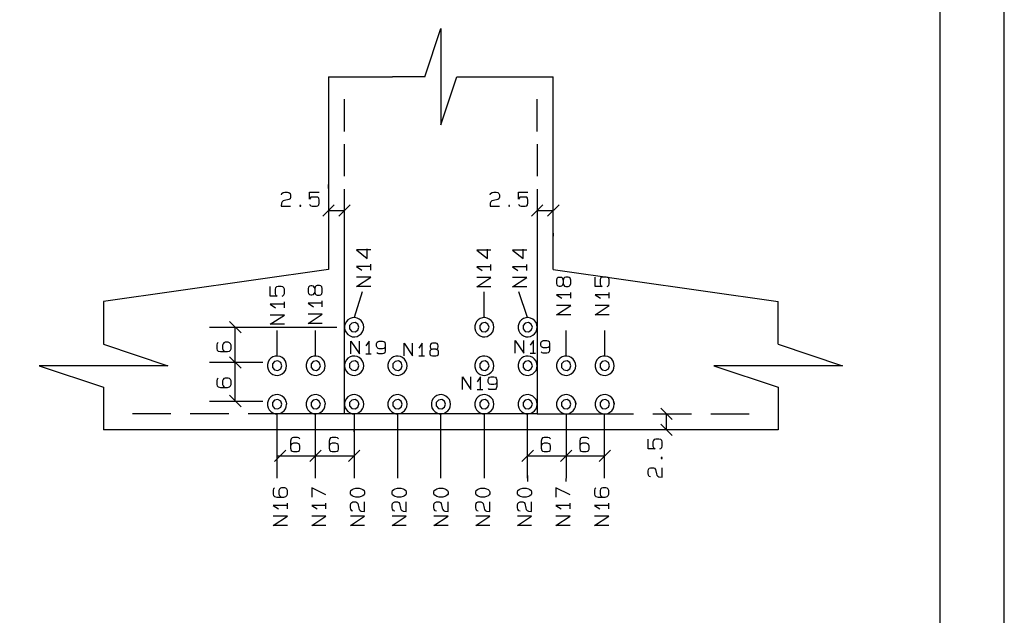
# Model space of a CAD drawing. Extents: x 0 to 841, y 0 to 594.
# Drawn here: x 688 to 841, y 246 to 338 of the extents above; entities that cross this region are included whole.
import ezdxf

# ---------------------------------------------------------------- set-up
doc = ezdxf.new("R2010")
doc.units = 0
for name, color, linetype in [('PEN1', 7, 'CONTINUOUS'), ('PEN4', 7, 'CONTINUOUS'), ('PEN7', 7, 'CONTINUOUS')]:
    doc.layers.add(name, color=color, linetype=linetype)

msp = doc.modelspace()

# ---------------------------------------------------------------- linework, layer by layer
at = {"layer": 'PEN1', "color": 7}
for points in [[(0, 0), (840.975, 0), (840.975, 593.975), (0, 593.975), (0, 0)], [(24.975, 9.975), (830.975, 9.975), (830.975, 583.975), (24.975, 583.975), (24.975, 9.975)], [(750.775, 329.575), (753.275, 337.075), (753.275, 322.075), (755.775, 329.575), (760.775, 329.575)], [(735.775, 329.575), (745.775, 329.575)], [(735.775, 329.575), (735.775, 299.575)], [(750.775, 329.575), (745.775, 329.575)], [(760.775, 329.575), (770.775, 329.575)], [(770.775, 299.575), (770.775, 329.575)], [(735.775, 299.575), (700.775, 294.575)], [(770.775, 299.575), (805.775, 294.575)], [(741.025, 296.075), (739.775, 292.075)], [(760.025, 292.075), (760.025, 296.075)], [(766.775, 292.075), (765.425, 296.075)], [(700.775, 294.575), (700.775, 287.925), (710.775, 284.575), (690.775, 284.575), (700.775, 281.25), (700.775, 274.575)], [(805.775, 287.925), (805.775, 294.575)], [(727.775, 290.075), (727.775, 286.075)], [(733.775, 286.075), (733.775, 290.075)], [(772.775, 286.075), (772.775, 290.075)], [(778.775, 290.075), (778.775, 286.075)], [(805.775, 287.925), (815.775, 284.575), (795.775, 284.575), (805.775, 281.25), (805.775, 274.575), (700.775, 274.575)], [(727.775, 277.075), (727.775, 267.075)], [(733.775, 267.075), (733.775, 277.075)], [(739.775, 277.075), (739.775, 267.075)], [(746.525, 277.075), (746.525, 267.075)], [(753.275, 267.075), (753.275, 277.075)], [(760.025, 277.075), (760.025, 267.075)], [(766.775, 267.075), (766.775, 277.075)], [(772.775, 277.075), (772.775, 267.075)], [(778.775, 267.075), (778.775, 277.075)]]:
    msp.add_lwpolyline(points, dxfattribs=at)
at = {"layer": 'PEN4', "color": 7}
for points in [[(738.275, 321.075), (738.275, 326.075)], [(768.275, 321.075), (768.275, 326.075)], [(738.275, 314.075), (738.275, 319.075)], [(768.275, 319.075), (768.275, 314.075)], [(768.275, 312.075), (768.275, 277.075), (738.275, 277.075), (723.275, 277.075)], [(738.275, 277.075), (738.275, 312.075)], [(741.275, 290.575), (741.225, 290.95), (741.1, 291.3), (740.875, 291.6), (740.575, 291.85), (740.25, 292), (739.875, 292.075), (739.5, 292.05), (739.15, 291.95), (738.825, 291.75), (738.575, 291.475), (738.4, 291.125), (738.3, 290.775), (738.3, 290.4), (738.4, 290.025), (738.575, 289.7), (738.825, 289.425), (739.15, 289.225), (739.5, 289.1), (739.875, 289.075), (740.25, 289.15), (740.575, 289.325), (740.875, 289.55), (741.1, 289.85), (741.225, 290.2), (741.275, 290.575)], [(740.525, 290.575), (740.35, 291.075), (739.925, 291.325), (739.4, 291.225), (739.075, 290.85), (739.075, 290.325), (739.4, 289.925), (739.925, 289.85), (740.35, 290.1), (740.525, 290.575)], [(761.525, 290.575), (761.475, 290.95), (761.35, 291.3), (761.125, 291.6), (760.825, 291.85), (760.5, 292), (760.125, 292.075), (759.75, 292.05), (759.4, 291.95), (759.075, 291.75), (758.825, 291.475), (758.65, 291.125), (758.55, 290.775), (758.55, 290.4), (758.65, 290.025), (758.825, 289.7), (759.075, 289.425), (759.4, 289.225), (759.75, 289.1), (760.125, 289.075), (760.5, 289.15), (760.825, 289.325), (761.125, 289.55), (761.35, 289.85), (761.475, 290.2), (761.525, 290.575)], [(760.775, 290.575), (760.6, 291.075), (760.175, 291.325), (759.65, 291.225), (759.325, 290.85), (759.325, 290.325), (759.65, 289.925), (760.175, 289.85), (760.6, 290.1), (760.775, 290.575)], [(768.275, 290.575), (768.225, 290.95), (768.1, 291.3), (767.875, 291.6), (767.575, 291.85), (767.25, 292), (766.875, 292.075), (766.5, 292.05), (766.15, 291.95), (765.825, 291.75), (765.575, 291.475), (765.4, 291.125), (765.3, 290.775), (765.3, 290.4), (765.4, 290.025), (765.575, 289.7), (765.825, 289.425), (766.15, 289.225), (766.5, 289.1), (766.875, 289.075), (767.25, 289.15), (767.575, 289.325), (767.875, 289.55), (768.1, 289.85), (768.225, 290.2), (768.275, 290.575)], [(768.275, 290.575), (768.225, 290.95), (768.1, 291.3), (767.875, 291.6), (767.575, 291.85), (767.25, 292), (766.875, 292.075), (766.5, 292.05), (766.15, 291.95), (765.825, 291.75), (765.575, 291.475), (765.4, 291.125), (765.3, 290.775), (765.3, 290.4), (765.4, 290.025), (765.575, 289.7), (765.825, 289.425), (766.15, 289.225), (766.5, 289.1), (766.875, 289.075), (767.25, 289.15), (767.575, 289.325), (767.875, 289.55), (768.1, 289.85), (768.225, 290.2), (768.275, 290.575)], [(767.525, 290.575), (767.35, 291.075), (766.925, 291.325), (766.4, 291.225), (766.075, 290.85), (766.075, 290.325), (766.4, 289.925), (766.925, 289.85), (767.35, 290.1), (767.525, 290.575)], [(767.525, 290.575), (767.35, 291.075), (766.925, 291.325), (766.4, 291.225), (766.075, 290.85), (766.075, 290.325), (766.4, 289.925), (766.925, 289.85), (767.35, 290.1), (767.525, 290.575)], [(729.275, 284.575), (729.225, 284.95), (729.1, 285.3), (728.875, 285.6), (728.575, 285.85), (728.25, 286), (727.875, 286.075), (727.5, 286.05), (727.15, 285.95), (726.825, 285.75), (726.575, 285.475), (726.4, 285.125), (726.3, 284.775), (726.3, 284.4), (726.4, 284.025), (726.575, 283.7), (726.825, 283.425), (727.15, 283.225), (727.5, 283.1), (727.875, 283.075), (728.25, 283.15), (728.575, 283.325), (728.875, 283.55), (729.1, 283.85), (729.225, 284.2), (729.275, 284.575)], [(728.525, 284.575), (728.35, 285.075), (727.925, 285.325), (727.4, 285.225), (727.075, 284.85), (727.075, 284.325), (727.4, 283.925), (727.925, 283.85), (728.35, 284.1), (728.525, 284.575)], [(735.275, 284.575), (735.225, 284.95), (735.1, 285.3), (734.875, 285.6), (734.575, 285.85), (734.25, 286), (733.875, 286.075), (733.5, 286.05), (733.15, 285.95), (732.825, 285.75), (732.575, 285.475), (732.4, 285.125), (732.3, 284.775), (732.3, 284.4), (732.4, 284.025), (732.575, 283.7), (732.825, 283.425), (733.15, 283.225), (733.5, 283.1), (733.875, 283.075), (734.25, 283.15), (734.575, 283.325), (734.875, 283.55), (735.1, 283.85), (735.225, 284.2), (735.275, 284.575)], [(734.525, 284.575), (734.35, 285.075), (733.925, 285.325), (733.4, 285.225), (733.075, 284.85), (733.075, 284.325), (733.4, 283.925), (733.925, 283.85), (734.35, 284.1), (734.525, 284.575)], [(741.275, 284.575), (741.225, 284.95), (741.1, 285.3), (740.875, 285.6), (740.575, 285.85), (740.25, 286), (739.875, 286.075), (739.5, 286.05), (739.15, 285.95), (738.825, 285.75), (738.575, 285.475), (738.4, 285.125), (738.3, 284.775), (738.3, 284.4), (738.4, 284.025), (738.575, 283.7), (738.825, 283.425), (739.15, 283.225), (739.5, 283.1), (739.875, 283.075), (740.25, 283.15), (740.575, 283.325), (740.875, 283.55), (741.1, 283.85), (741.225, 284.2), (741.275, 284.575)], [(740.525, 284.575), (740.35, 285.075), (739.925, 285.325), (739.4, 285.225), (739.075, 284.85), (739.075, 284.325), (739.4, 283.925), (739.925, 283.85), (740.35, 284.1), (740.525, 284.575)], [(748.025, 284.575), (747.975, 284.95), (747.85, 285.3), (747.625, 285.6), (747.325, 285.85), (747, 286), (746.625, 286.075), (746.25, 286.05), (745.9, 285.95), (745.575, 285.75), (745.325, 285.475), (745.15, 285.125), (745.05, 284.775), (745.05, 284.4), (745.15, 284.025), (745.325, 283.7), (745.575, 283.425), (745.9, 283.225), (746.25, 283.1), (746.625, 283.075), (747, 283.15), (747.325, 283.325), (747.625, 283.55), (747.85, 283.85), (747.975, 284.2), (748.025, 284.575)], [(747.275, 284.575), (747.1, 285.075), (746.675, 285.325), (746.15, 285.225), (745.825, 284.85), (745.825, 284.325), (746.15, 283.925), (746.675, 283.85), (747.1, 284.1), (747.275, 284.575)], [(761.525, 284.575), (761.475, 284.95), (761.35, 285.3), (761.125, 285.6), (760.825, 285.85), (760.5, 286), (760.125, 286.075), (759.75, 286.05), (759.4, 285.95), (759.075, 285.75), (758.825, 285.475), (758.65, 285.125), (758.55, 284.775), (758.55, 284.4), (758.65, 284.025), (758.825, 283.7), (759.075, 283.425), (759.4, 283.225), (759.75, 283.1), (760.125, 283.075), (760.5, 283.15), (760.825, 283.325), (761.125, 283.55), (761.35, 283.85), (761.475, 284.2), (761.525, 284.575)], [(760.775, 284.575), (760.6, 285.075), (760.175, 285.325), (759.65, 285.225), (759.325, 284.85), (759.325, 284.325), (759.65, 283.925), (760.175, 283.85), (760.6, 284.1), (760.775, 284.575)], [(768.275, 284.575), (768.225, 284.95), (768.1, 285.3), (767.875, 285.6), (767.575, 285.85), (767.25, 286), (766.875, 286.075), (766.5, 286.05), (766.15, 285.95), (765.825, 285.75), (765.575, 285.475), (765.4, 285.125), (765.3, 284.775), (765.3, 284.4), (765.4, 284.025), (765.575, 283.7), (765.825, 283.425), (766.15, 283.225), (766.5, 283.1), (766.875, 283.075), (767.25, 283.15), (767.575, 283.325), (767.875, 283.55), (768.1, 283.85), (768.225, 284.2), (768.275, 284.575)], [(768.275, 284.575), (768.225, 284.95), (768.1, 285.3), (767.875, 285.6), (767.575, 285.85), (767.25, 286), (766.875, 286.075), (766.5, 286.05), (766.15, 285.95), (765.825, 285.75), (765.575, 285.475), (765.4, 285.125), (765.3, 284.775), (765.3, 284.4), (765.4, 284.025), (765.575, 283.7), (765.825, 283.425), (766.15, 283.225), (766.5, 283.1), (766.875, 283.075), (767.25, 283.15), (767.575, 283.325), (767.875, 283.55), (768.1, 283.85), (768.225, 284.2), (768.275, 284.575)], [(767.525, 284.575), (767.35, 285.075), (766.925, 285.325), (766.4, 285.225), (766.075, 284.85), (766.075, 284.325), (766.4, 283.925), (766.925, 283.85), (767.35, 284.1), (767.525, 284.575)], [(767.525, 284.575), (767.35, 285.075), (766.925, 285.325), (766.4, 285.225), (766.075, 284.85), (766.075, 284.325), (766.4, 283.925), (766.925, 283.85), (767.35, 284.1), (767.525, 284.575)], [(774.275, 284.575), (774.225, 284.95), (774.1, 285.3), (773.875, 285.6), (773.575, 285.85), (773.25, 286), (772.875, 286.075), (772.5, 286.05), (772.15, 285.95), (771.825, 285.75), (771.575, 285.475), (771.4, 285.125), (771.3, 284.775), (771.3, 284.4), (771.4, 284.025), (771.575, 283.7), (771.825, 283.425), (772.15, 283.225), (772.5, 283.1), (772.875, 283.075), (773.25, 283.15), (773.575, 283.325), (773.875, 283.55), (774.1, 283.85), (774.225, 284.2), (774.275, 284.575)], [(774.275, 284.575), (774.225, 284.95), (774.1, 285.3), (773.875, 285.6), (773.575, 285.85), (773.25, 286), (772.875, 286.075), (772.5, 286.05), (772.15, 285.95), (771.825, 285.75), (771.575, 285.475), (771.4, 285.125), (771.3, 284.775), (771.3, 284.4), (771.4, 284.025), (771.575, 283.7), (771.825, 283.425), (772.15, 283.225), (772.5, 283.1), (772.875, 283.075), (773.25, 283.15), (773.575, 283.325), (773.875, 283.55), (774.1, 283.85), (774.225, 284.2), (774.275, 284.575)], [(773.525, 284.575), (773.35, 285.075), (772.925, 285.325), (772.4, 285.225), (772.075, 284.85), (772.075, 284.325), (772.4, 283.925), (772.925, 283.85), (773.35, 284.1), (773.525, 284.575)], [(773.525, 284.575), (773.35, 285.075), (772.925, 285.325), (772.4, 285.225), (772.075, 284.85), (772.075, 284.325), (772.4, 283.925), (772.925, 283.85), (773.35, 284.1), (773.525, 284.575)], [(780.275, 284.575), (780.225, 284.95), (780.1, 285.3), (779.875, 285.6), (779.575, 285.85), (779.25, 286), (778.875, 286.075), (778.5, 286.05), (778.15, 285.95), (777.825, 285.75), (777.575, 285.475), (777.4, 285.125), (777.3, 284.775), (777.3, 284.4), (777.4, 284.025), (777.575, 283.7), (777.825, 283.425), (778.15, 283.225), (778.5, 283.1), (778.875, 283.075), (779.25, 283.15), (779.575, 283.325), (779.875, 283.55), (780.1, 283.85), (780.225, 284.2), (780.275, 284.575)], [(780.275, 284.575), (780.225, 284.95), (780.1, 285.3), (779.875, 285.6), (779.575, 285.85), (779.25, 286), (778.875, 286.075), (778.5, 286.05), (778.15, 285.95), (777.825, 285.75), (777.575, 285.475), (777.4, 285.125), (777.3, 284.775), (777.3, 284.4), (777.4, 284.025), (777.575, 283.7), (777.825, 283.425), (778.15, 283.225), (778.5, 283.1), (778.875, 283.075), (779.25, 283.15), (779.575, 283.325), (779.875, 283.55), (780.1, 283.85), (780.225, 284.2), (780.275, 284.575)], [(779.525, 284.575), (779.35, 285.075), (778.925, 285.325), (778.4, 285.225), (778.075, 284.85), (778.075, 284.325), (778.4, 283.925), (778.925, 283.85), (779.35, 284.1), (779.525, 284.575)], [(779.525, 284.575), (779.35, 285.075), (778.925, 285.325), (778.4, 285.225), (778.075, 284.85), (778.075, 284.325), (778.4, 283.925), (778.925, 283.85), (779.35, 284.1), (779.525, 284.575)], [(729.225, 278.95), (729.1, 279.3), (728.875, 279.6), (728.575, 279.85), (728.25, 280), (727.875, 280.075), (727.5, 280.05), (727.15, 279.95), (726.825, 279.75), (726.575, 279.475), (726.4, 279.125), (726.3, 278.775), (726.3, 278.4), (726.4, 278.025), (726.575, 277.7), (726.825, 277.425), (727.15, 277.225), (727.5, 277.1), (727.875, 277.075), (728.25, 277.15), (728.575, 277.325), (728.875, 277.55), (729.1, 277.85), (729.225, 278.2), (729.275, 278.575)], [(728.525, 278.575), (728.35, 279.075), (727.925, 279.325), (727.4, 279.225), (727.075, 278.85), (727.075, 278.325), (727.4, 277.925), (727.925, 277.85), (728.35, 278.1), (728.525, 278.575)], [(729.225, 278.95), (729.275, 278.575)], [(735.225, 278.95), (735.1, 279.3), (734.875, 279.6), (734.575, 279.85), (734.25, 280), (733.875, 280.075), (733.5, 280.05), (733.15, 279.95), (732.825, 279.75), (732.575, 279.475), (732.4, 279.125), (732.3, 278.775), (732.3, 278.4), (732.4, 278.025), (732.575, 277.7), (732.825, 277.425), (733.15, 277.225), (733.5, 277.1), (733.875, 277.075), (734.25, 277.15), (734.575, 277.325), (734.875, 277.55), (735.1, 277.85), (735.225, 278.2), (735.275, 278.575)], [(734.525, 278.575), (734.35, 279.075), (733.925, 279.325), (733.4, 279.225), (733.075, 278.85), (733.075, 278.325), (733.4, 277.925), (733.925, 277.85), (734.35, 278.1), (734.525, 278.575)], [(735.225, 278.95), (735.275, 278.575)], [(741.275, 278.575), (741.225, 278.95), (741.1, 279.3), (740.875, 279.6), (740.575, 279.85), (740.25, 280), (739.875, 280.075), (739.5, 280.05), (739.15, 279.95), (738.825, 279.75), (738.575, 279.475), (738.4, 279.125), (738.3, 278.775), (738.3, 278.4), (738.4, 278.025), (738.575, 277.7), (738.825, 277.425), (739.15, 277.225), (739.5, 277.1), (739.875, 277.075), (740.25, 277.15), (740.575, 277.325), (740.875, 277.55), (741.1, 277.85), (741.225, 278.2), (741.275, 278.575)], [(740.35, 279.075), (739.925, 279.325), (739.4, 279.225), (739.075, 278.85), (739.075, 278.325), (739.4, 277.925), (739.925, 277.85), (740.35, 278.1), (740.525, 278.575)], [(740.35, 279.075), (740.525, 278.575)], [(748.025, 278.575), (747.975, 278.95), (747.85, 279.3), (747.625, 279.6), (747.325, 279.85), (747, 280), (746.625, 280.075), (746.25, 280.05), (745.9, 279.95), (745.575, 279.75), (745.325, 279.475), (745.15, 279.125), (745.05, 278.775), (745.05, 278.4), (745.15, 278.025), (745.325, 277.7), (745.575, 277.425), (745.9, 277.225), (746.25, 277.1), (746.625, 277.075), (747, 277.15), (747.325, 277.325), (747.625, 277.55), (747.85, 277.85), (747.975, 278.2), (748.025, 278.575)], [(747.275, 278.575), (747.1, 279.075), (746.675, 279.325), (746.15, 279.225), (745.825, 278.85), (745.825, 278.325), (746.15, 277.925), (746.675, 277.85), (747.1, 278.1), (747.275, 278.575)], [(754.775, 278.575), (754.725, 278.95), (754.6, 279.3), (754.375, 279.6), (754.075, 279.85), (753.75, 280), (753.375, 280.075), (753, 280.05), (752.65, 279.95), (752.325, 279.75), (752.075, 279.475), (751.9, 279.125), (751.8, 278.775), (751.8, 278.4), (751.9, 278.025), (752.075, 277.7), (752.325, 277.425), (752.65, 277.225), (753, 277.1), (753.375, 277.075), (753.75, 277.15), (754.075, 277.325), (754.375, 277.55), (754.6, 277.85), (754.725, 278.2), (754.775, 278.575)], [(754.025, 278.575), (753.85, 279.075), (753.425, 279.325), (752.9, 279.225), (752.575, 278.85), (752.575, 278.325), (752.9, 277.925), (753.425, 277.85), (753.85, 278.1), (754.025, 278.575)], [(761.525, 278.575), (761.475, 278.95), (761.35, 279.3), (761.125, 279.6), (760.825, 279.85), (760.5, 280), (760.125, 280.075), (759.75, 280.05), (759.4, 279.95), (759.075, 279.75), (758.825, 279.475), (758.65, 279.125), (758.55, 278.775), (758.55, 278.4), (758.65, 278.025), (758.825, 277.7), (759.075, 277.425), (759.4, 277.225), (759.75, 277.1), (760.125, 277.075), (760.5, 277.15), (760.825, 277.325), (761.125, 277.55), (761.35, 277.85), (761.475, 278.2), (761.525, 278.575)], [(760.775, 278.575), (760.6, 279.075), (760.175, 279.325), (759.65, 279.225), (759.325, 278.85), (759.325, 278.325), (759.65, 277.925), (760.175, 277.85), (760.6, 278.1), (760.775, 278.575)], [(768.275, 278.575), (768.225, 278.95), (768.1, 279.3), (767.875, 279.6), (767.575, 279.85), (767.25, 280), (766.875, 280.075), (766.5, 280.05), (766.15, 279.95), (765.825, 279.75), (765.575, 279.475), (765.4, 279.125), (765.3, 278.775), (765.3, 278.4), (765.4, 278.025), (765.575, 277.7), (765.825, 277.425), (766.15, 277.225), (766.5, 277.1), (766.875, 277.075), (767.25, 277.15), (767.575, 277.325), (767.875, 277.55), (768.1, 277.85), (768.225, 278.2), (768.275, 278.575)], [(768.275, 278.575), (768.225, 278.95), (768.1, 279.3), (767.875, 279.6), (767.575, 279.85), (767.25, 280), (766.875, 280.075), (766.5, 280.05), (766.15, 279.95), (765.825, 279.75), (765.575, 279.475), (765.4, 279.125), (765.3, 278.775), (765.3, 278.4), (765.4, 278.025), (765.575, 277.7), (765.825, 277.425), (766.15, 277.225), (766.5, 277.1), (766.875, 277.075), (767.25, 277.15), (767.575, 277.325), (767.875, 277.55), (768.1, 277.85), (768.225, 278.2), (768.275, 278.575)], [(767.525, 278.575), (767.35, 279.075), (766.925, 279.325), (766.4, 279.225), (766.075, 278.85), (766.075, 278.325), (766.4, 277.925), (766.925, 277.85), (767.35, 278.1), (767.525, 278.575)], [(767.525, 278.575), (767.35, 279.075), (766.925, 279.325), (766.4, 279.225), (766.075, 278.85), (766.075, 278.325), (766.4, 277.925), (766.925, 277.85), (767.35, 278.1), (767.525, 278.575)], [(774.225, 278.95), (774.1, 279.3), (773.875, 279.6), (773.575, 279.85), (773.25, 280), (772.875, 280.075), (772.5, 280.05), (772.15, 279.95), (771.825, 279.75), (771.575, 279.475), (771.4, 279.125), (771.3, 278.775), (771.3, 278.4), (771.4, 278.025), (771.575, 277.7), (771.825, 277.425), (772.15, 277.225), (772.5, 277.1), (772.875, 277.075), (773.25, 277.15), (773.575, 277.325), (773.875, 277.55), (774.1, 277.85), (774.225, 278.2), (774.275, 278.575)], [(774.275, 278.575), (774.225, 278.95), (774.1, 279.3), (773.875, 279.6), (773.575, 279.85), (773.25, 280), (772.875, 280.075), (772.5, 280.05), (772.15, 279.95), (771.825, 279.75), (771.575, 279.475), (771.4, 279.125), (771.3, 278.775), (771.3, 278.4), (771.4, 278.025), (771.575, 277.7), (771.825, 277.425), (772.15, 277.225), (772.5, 277.1), (772.875, 277.075), (773.25, 277.15), (773.575, 277.325), (773.875, 277.55), (774.1, 277.85), (774.225, 278.2), (774.275, 278.575)], [(773.525, 278.575), (773.35, 279.075), (772.925, 279.325), (772.4, 279.225), (772.075, 278.85), (772.075, 278.325), (772.4, 277.925), (772.925, 277.85), (773.35, 278.1), (773.525, 278.575)], [(773.525, 278.575), (773.35, 279.075), (772.925, 279.325), (772.4, 279.225), (772.075, 278.85), (772.075, 278.325), (772.4, 277.925), (772.925, 277.85), (773.35, 278.1), (773.525, 278.575)], [(774.225, 278.95), (774.275, 278.575)], [(780.225, 278.95), (780.1, 279.3), (779.875, 279.6), (779.575, 279.85), (779.25, 280), (778.875, 280.075), (778.5, 280.05), (778.15, 279.95), (777.825, 279.75), (777.575, 279.475), (777.4, 279.125), (777.3, 278.775), (777.3, 278.4), (777.4, 278.025), (777.575, 277.7), (777.825, 277.425), (778.15, 277.225), (778.5, 277.1), (778.875, 277.075), (779.25, 277.15), (779.575, 277.325), (779.875, 277.55), (780.1, 277.85), (780.225, 278.2), (780.275, 278.575)], [(780.275, 278.575), (780.225, 278.95), (780.1, 279.3), (779.875, 279.6), (779.575, 279.85), (779.25, 280), (778.875, 280.075), (778.5, 280.05), (778.15, 279.95), (777.825, 279.75), (777.575, 279.475), (777.4, 279.125), (777.3, 278.775), (777.3, 278.4), (777.4, 278.025), (777.575, 277.7), (777.825, 277.425), (778.15, 277.225), (778.5, 277.1), (778.875, 277.075), (779.25, 277.15), (779.575, 277.325), (779.875, 277.55), (780.1, 277.85), (780.225, 278.2), (780.275, 278.575)], [(779.525, 278.575), (779.35, 279.075), (778.925, 279.325), (778.4, 279.225), (778.075, 278.85), (778.075, 278.325), (778.4, 277.925), (778.925, 277.85), (779.35, 278.1), (779.525, 278.575)], [(779.525, 278.575), (779.35, 279.075), (778.925, 279.325), (778.4, 279.225), (778.075, 278.85), (778.075, 278.325), (778.4, 277.925), (778.925, 277.85), (779.35, 278.1), (779.525, 278.575)], [(780.225, 278.95), (780.275, 278.575)], [(711.275, 277.075), (705.275, 277.075)], [(720.275, 277.075), (714.275, 277.075)], [(768.275, 277.075), (783.275, 277.075)], [(786.275, 277.075), (792.275, 277.075)], [(795.275, 277.075), (801.275, 277.075)]]:
    msp.add_lwpolyline(points, dxfattribs=at)
at = {"layer": 'PEN7', "color": 7}
for points in [[(735.775, 312.2), (735.775, 312.775)], [(728.475, 311.2), (728.525, 311.4), (728.75, 311.55), (729, 311.625), (729.4, 311.625), (729.625, 311.55), (729.825, 311.4), (729.9, 311.2), (729.9, 310.8), (729.825, 310.575), (729.625, 310.45), (728.95, 310.3), (728.725, 310.25), (728.575, 310.1), (728.475, 309.9), (728.45, 309.425), (729.9, 309.425)], [(732.85, 309.75), (732.9, 309.625), (733.05, 309.475), (733.275, 309.425), (733.925, 309.425), (734.15, 309.475), (734.275, 309.625), (734.325, 309.9), (734.325, 310.375), (734.275, 310.65), (734.15, 310.8), (733.925, 310.85), (733.275, 310.85), (733.05, 310.8), (732.85, 310.525), (732.85, 311.625), (734.325, 311.625)], [(760.975, 311.2), (761.025, 311.4), (761.25, 311.55), (761.5, 311.625), (761.9, 311.625), (762.125, 311.55), (762.325, 311.4), (762.4, 311.2), (762.4, 310.8), (762.325, 310.575), (762.125, 310.45), (761.45, 310.3), (761.225, 310.25), (761.075, 310.1), (760.975, 309.9), (760.95, 309.425), (762.4, 309.425)], [(765.35, 309.75), (765.4, 309.625), (765.55, 309.475), (765.775, 309.425), (766.425, 309.425), (766.65, 309.475), (766.775, 309.625), (766.825, 309.9), (766.825, 310.375), (766.775, 310.65), (766.65, 310.8), (766.425, 310.85), (765.775, 310.85), (765.55, 310.8), (765.35, 310.525), (765.35, 311.625), (766.825, 311.625)], [(736.675, 309.65), (734.9, 307.875)], [(737.4, 307.875), (739.175, 309.65)], [(767.4, 307.875), (769.175, 309.65)], [(769.9, 307.875), (771.675, 309.65)], [(731.35, 309.425), (731.475, 309.425), (731.475, 309.55), (731.35, 309.55), (731.35, 309.425)], [(735.775, 308.775), (738.275, 308.775)], [(763.85, 309.425), (763.975, 309.425), (763.975, 309.55), (763.85, 309.55), (763.85, 309.425)], [(768.275, 308.775), (770.775, 308.775)], [(770.775, 305.225), (770.775, 304.775)], [(742.375, 302.6), (740.175, 302.6), (741.825, 301.3), (741.825, 302.775)], [(761.075, 302.55), (758.875, 302.55), (760.525, 301.25), (760.525, 302.725)], [(766.65, 302.55), (764.45, 302.55), (766.1, 301.25), (766.1, 302.725)], [(742.375, 299.475), (742.375, 300.4)], [(742.375, 300.025), (740.175, 300.025), (741, 299.475)], [(761.075, 299.975), (758.875, 299.975), (759.7, 299.425)], [(761.075, 299.425), (761.075, 300.35)], [(766.65, 299.975), (764.45, 299.975), (765.275, 299.425)], [(766.65, 299.425), (766.65, 300.35)], [(742.375, 296.9), (740.175, 296.9), (742.375, 298.35), (740.175, 298.35)], [(761.075, 296.85), (758.875, 296.85), (761.075, 298.3), (758.875, 298.3)], [(766.65, 296.85), (764.45, 296.85), (766.65, 298.3), (764.45, 298.3)], [(772.325, 297.925), (772.325, 297.375), (772.4, 297.1), (772.525, 296.95), (772.725, 296.9), (773.075, 296.9), (773.275, 296.95), (773.425, 297.1), (773.5, 297.375), (773.5, 297.925), (773.425, 298.2), (773.275, 298.325), (773.075, 298.375), (772.725, 298.375), (772.525, 298.325), (772.4, 298.2), (772.325, 297.925), (772.25, 298.15), (772.125, 298.3), (771.9, 298.325), (771.7, 298.325), (771.5, 298.3), (771.35, 298.15), (771.3, 297.925), (771.3, 297.375), (771.35, 297.15), (771.5, 297), (771.7, 296.95), (771.9, 296.95), (772.125, 297), (772.25, 297.15), (772.325, 297.375)], [(779.15, 296.9), (779.275, 296.95), (779.425, 297.1), (779.5, 297.325), (779.5, 297.975), (779.425, 298.2), (779.275, 298.325), (779, 298.375), (778.525, 298.375), (778.25, 298.325), (778.125, 298.2), (778.05, 297.975), (778.05, 297.325), (778.125, 297.1), (778.4, 296.9), (777.3, 296.9), (777.3, 298.375)], [(728.575, 295.425), (728.7, 295.475), (728.85, 295.625), (728.925, 295.85), (728.925, 296.5), (728.85, 296.725), (728.7, 296.85), (728.425, 296.9), (727.95, 296.9), (727.675, 296.85), (727.55, 296.725), (727.475, 296.5), (727.475, 295.85), (727.55, 295.625), (727.825, 295.425), (726.725, 295.425), (726.725, 296.9)], [(733.65, 296.6), (733.65, 296.05), (733.725, 295.775), (733.85, 295.625), (734.05, 295.575), (734.4, 295.575), (734.6, 295.625), (734.75, 295.775), (734.825, 296.05), (734.825, 296.6), (734.75, 296.875), (734.6, 297), (734.4, 297.05), (734.05, 297.05), (733.85, 297), (733.725, 296.875), (733.65, 296.6), (733.575, 296.825), (733.45, 296.975), (733.225, 297), (733.025, 297), (732.825, 296.975), (732.675, 296.825), (732.625, 296.6), (732.625, 296.05), (732.675, 295.825), (732.825, 295.675), (733.025, 295.625), (733.225, 295.625), (733.45, 295.675), (733.575, 295.825), (733.65, 296.05)], [(773.5, 295.075), (773.5, 296)], [(779.5, 295.075), (779.5, 296)], [(728.925, 293.6), (728.925, 294.525)], [(734.825, 294.3), (732.625, 294.3), (733.45, 293.75)], [(734.825, 293.75), (734.825, 294.675)], [(773.5, 295.625), (771.3, 295.625), (772.125, 295.075)], [(779.5, 295.625), (777.3, 295.625), (778.125, 295.075)], [(728.925, 294.15), (726.725, 294.15), (727.55, 293.6)], [(773.5, 292.5), (771.3, 292.5), (773.5, 293.95), (771.3, 293.95)], [(779.5, 292.5), (777.3, 292.5), (779.5, 293.95), (777.3, 293.95)], [(722.175, 289.7), (720.4, 291.475)], [(728.925, 291.025), (726.725, 291.025), (728.925, 292.475), (726.725, 292.475)], [(734.825, 291.175), (732.625, 291.175), (734.825, 292.625), (732.625, 292.625)], [(717.275, 290.575), (737.075, 290.575)], [(721.275, 285.075), (721.275, 290.575)], [(718.625, 288.2), (718.475, 288.05), (718.425, 287.825), (718.425, 287.225), (718.475, 287), (718.625, 286.85), (718.975, 286.775), (720.075, 286.775), (720.4, 286.85), (720.55, 287), (720.625, 287.225), (720.625, 287.775), (720.55, 288), (720.4, 288.15), (720.2, 288.225), (719.725, 288.225), (719.525, 288.15), (719.375, 288), (719.3, 287.775), (719.3, 287.225), (719.375, 287), (719.525, 286.85), (719.725, 286.775)], [(739.275, 286.425), (739.275, 288.4), (740.6, 286.425), (740.6, 288.4)], [(742.1, 286.425), (742.1, 288.4), (741.6, 287.65)], [(744.625, 287.6), (744.55, 287.4), (744.425, 287.275), (744.2, 287.225), (743.7, 287.225), (743.5, 287.275), (743.375, 287.4), (743.275, 287.6), (743.275, 288.025), (743.375, 288.225), (743.5, 288.35), (743.7, 288.4), (744.2, 288.4), (744.425, 288.35), (744.55, 288.225), (744.625, 287.9), (744.625, 286.9), (744.55, 286.6), (744.425, 286.475), (744.2, 286.425), (743.65, 286.425), (743.45, 286.475), (743.325, 286.6)], [(764.85, 286.55), (764.85, 288.525), (766.175, 286.55), (766.175, 288.525)], [(767.675, 286.55), (767.675, 288.525), (767.175, 287.775)], [(770.2, 287.725), (770.125, 287.525), (770, 287.4), (769.775, 287.35), (769.275, 287.35), (769.075, 287.4), (768.95, 287.525), (768.85, 287.725), (768.85, 288.15), (768.95, 288.35), (769.075, 288.475), (769.275, 288.525), (769.775, 288.525), (770, 288.475), (770.125, 288.35), (770.2, 288.025), (770.2, 287.025), (770.125, 286.725), (770, 286.6), (769.775, 286.55), (769.225, 286.55), (769.025, 286.6), (768.9, 286.725)], [(747.55, 286.1), (747.55, 288.075), (748.875, 286.1), (748.875, 288.075)], [(750.375, 286.1), (750.375, 288.075), (749.875, 287.325)], [(752.475, 287.15), (751.975, 287.15), (751.725, 287.075), (751.6, 286.95), (751.55, 286.775), (751.55, 286.45), (751.6, 286.275), (751.725, 286.15), (751.975, 286.1), (752.475, 286.1), (752.725, 286.15), (752.85, 286.275), (752.9, 286.45), (752.9, 286.775), (752.85, 286.95), (752.725, 287.075), (752.475, 287.15), (752.7, 287.2), (752.825, 287.325), (752.85, 287.525), (752.85, 287.7), (752.825, 287.9), (752.7, 288.025), (752.475, 288.075), (751.975, 288.075), (751.775, 288.025), (751.65, 287.9), (751.6, 287.7), (751.6, 287.525), (751.65, 287.325), (751.775, 287.2), (751.975, 287.15)], [(725.55, 285.075), (717.275, 285.075)], [(722.175, 284.2), (720.4, 285.975)], [(722.175, 284.2), (720.4, 285.975)], [(721.275, 279.075), (721.275, 285.075)], [(741.6, 286.425), (742.45, 286.425)], [(749.875, 286.1), (750.725, 286.1)], [(767.175, 286.55), (768.025, 286.55)], [(718.625, 282.625), (718.475, 282.475), (718.425, 282.25), (718.425, 281.65), (718.475, 281.425), (718.625, 281.275), (718.975, 281.2), (720.075, 281.2), (720.4, 281.275), (720.55, 281.425), (720.625, 281.65), (720.625, 282.2), (720.55, 282.425), (720.4, 282.575), (720.2, 282.65), (719.725, 282.65), (719.525, 282.575), (719.375, 282.425), (719.3, 282.2), (719.3, 281.65), (719.375, 281.425), (719.525, 281.275), (719.725, 281.2)], [(756.625, 280.85), (756.625, 282.825), (757.95, 280.85), (757.95, 282.825)], [(759.45, 280.85), (759.45, 282.825), (758.95, 282.075)], [(761.975, 282.025), (761.9, 281.825), (761.775, 281.7), (761.55, 281.65), (761.05, 281.65), (760.85, 281.7), (760.725, 281.825), (760.625, 282.025), (760.625, 282.45), (760.725, 282.65), (760.85, 282.775), (761.05, 282.825), (761.55, 282.825), (761.775, 282.775), (761.9, 282.65), (761.975, 282.325), (761.975, 281.325), (761.9, 281.025), (761.775, 280.9), (761.55, 280.85), (761, 280.85), (760.8, 280.9), (760.675, 281.025)], [(758.95, 280.85), (759.8, 280.85)], [(717.275, 279.075), (725.55, 279.075)], [(720.4, 279.975), (722.175, 278.2)], [(789.275, 276.2), (787.5, 277.975)], [(788.4, 274.575), (788.4, 277.075)], [(733.775, 274.3), (733.775, 274.55)], [(739.775, 274.3), (739.775, 274.55)], [(778.775, 274.05), (778.775, 274.55)], [(784.65, 274.575), (784.4, 274.575)], [(787.5, 275.475), (789.275, 273.7)], [(731.325, 273.175), (731.175, 273.325), (730.95, 273.4), (730.35, 273.4), (730.125, 273.325), (729.975, 273.175), (729.9, 272.85), (729.9, 271.75), (729.975, 271.4), (730.125, 271.25), (730.35, 271.2), (730.9, 271.2), (731.125, 271.25), (731.275, 271.4), (731.35, 271.6), (731.35, 272.075), (731.275, 272.3), (731.125, 272.425), (730.9, 272.5), (730.35, 272.5), (730.125, 272.425), (729.975, 272.3), (729.9, 272.075)], [(737.325, 273.175), (737.175, 273.325), (736.95, 273.4), (736.35, 273.4), (736.125, 273.325), (735.975, 273.175), (735.9, 272.85), (735.9, 271.75), (735.975, 271.4), (736.125, 271.25), (736.35, 271.2), (736.9, 271.2), (737.125, 271.25), (737.275, 271.4), (737.35, 271.6), (737.35, 272.075), (737.275, 272.3), (737.125, 272.425), (736.9, 272.5), (736.35, 272.5), (736.125, 272.425), (735.975, 272.3), (735.9, 272.075)], [(770.325, 273.175), (770.175, 273.325), (769.95, 273.4), (769.35, 273.4), (769.125, 273.325), (768.975, 273.175), (768.9, 272.85), (768.9, 271.75), (768.975, 271.4), (769.125, 271.25), (769.35, 271.2), (769.9, 271.2), (770.125, 271.25), (770.275, 271.4), (770.35, 271.6), (770.35, 272.075), (770.275, 272.3), (770.125, 272.425), (769.9, 272.5), (769.35, 272.5), (769.125, 272.425), (768.975, 272.3), (768.9, 272.075)], [(776.325, 273.175), (776.175, 273.325), (775.95, 273.4), (775.35, 273.4), (775.125, 273.325), (774.975, 273.175), (774.9, 272.85), (774.9, 271.75), (774.975, 271.4), (775.125, 271.25), (775.35, 271.2), (775.9, 271.2), (776.125, 271.25), (776.275, 271.4), (776.35, 271.6), (776.35, 272.075), (776.275, 272.3), (776.125, 272.425), (775.9, 272.5), (775.35, 272.5), (775.125, 272.425), (774.975, 272.3), (774.9, 272.075)], [(787.375, 271.65), (787.5, 271.7), (787.65, 271.85), (787.725, 272.075), (787.725, 272.725), (787.65, 272.95), (787.5, 273.075), (787.225, 273.125), (786.75, 273.125), (786.475, 273.075), (786.35, 272.95), (786.275, 272.725), (786.275, 272.075), (786.35, 271.85), (786.625, 271.65), (785.525, 271.65), (785.525, 273.125)], [(727.4, 269.675), (729.175, 271.425)], [(734.675, 271.425), (732.9, 269.675)], [(734.675, 271.425), (732.9, 269.675)], [(738.9, 269.675), (740.675, 271.425)], [(765.9, 269.675), (767.675, 271.425)], [(771.9, 269.675), (773.675, 271.425)], [(773.675, 271.425), (771.9, 269.675)], [(777.9, 269.675), (779.675, 271.425)], [(727.775, 270.55), (733.775, 270.55)], [(733.775, 270.55), (739.775, 270.55)], [(766.775, 270.55), (772.775, 270.55)], [(772.775, 270.55), (778.775, 270.55)], [(787.725, 270.15), (787.725, 270.275), (787.575, 270.275), (787.575, 270.15), (787.725, 270.15)], [(785.925, 267.275), (785.725, 267.325), (785.575, 267.55), (785.525, 267.8), (785.525, 268.2), (785.575, 268.425), (785.725, 268.625), (785.925, 268.7), (786.35, 268.7), (786.55, 268.625), (786.675, 268.425), (786.825, 267.75), (786.9, 267.525), (787.025, 267.375), (787.225, 267.275), (787.725, 267.25), (787.725, 268.7)], [(766.775, 267.475), (766.775, 266.55)], [(772.775, 266.55), (772.775, 267)], [(727.4, 265.525), (727.25, 265.4), (727.2, 265.175), (727.2, 264.575), (727.25, 264.35), (727.4, 264.2), (727.75, 264.1), (728.85, 264.1), (729.175, 264.2), (729.325, 264.35), (729.4, 264.575), (729.4, 265.125), (729.325, 265.35), (729.175, 265.5), (728.975, 265.575), (728.5, 265.575), (728.3, 265.5), (728.15, 265.35), (728.075, 265.125), (728.075, 264.575), (728.15, 264.35), (728.3, 264.2), (728.5, 264.1)], [(735.4, 264.475), (733.2, 265.575), (733.2, 264.1)], [(741.4, 264.65), (741.325, 264.475), (741.125, 264.3), (740.9, 264.2), (740.575, 264.1), (740.025, 264.1), (739.675, 264.2), (739.475, 264.3), (739.25, 264.475), (739.2, 264.65), (739.2, 264.95), (739.25, 265.125), (739.475, 265.3), (739.675, 265.4), (740.025, 265.5), (740.575, 265.5), (740.9, 265.4), (741.125, 265.3), (741.325, 265.125), (741.4, 264.95), (741.4, 264.65)], [(747.9, 264.65), (747.825, 264.475), (747.625, 264.3), (747.4, 264.2), (747.075, 264.1), (746.525, 264.1), (746.175, 264.2), (745.975, 264.3), (745.75, 264.475), (745.7, 264.65), (745.7, 264.95), (745.75, 265.125), (745.975, 265.3), (746.175, 265.4), (746.525, 265.5), (747.075, 265.5), (747.4, 265.4), (747.625, 265.3), (747.825, 265.125), (747.9, 264.95), (747.9, 264.65)], [(754.4, 264.65), (754.325, 264.475), (754.125, 264.3), (753.9, 264.2), (753.575, 264.1), (753.025, 264.1), (752.675, 264.2), (752.475, 264.3), (752.25, 264.475), (752.2, 264.65), (752.2, 264.95), (752.25, 265.125), (752.475, 265.3), (752.675, 265.4), (753.025, 265.5), (753.575, 265.5), (753.9, 265.4), (754.125, 265.3), (754.325, 265.125), (754.4, 264.95), (754.4, 264.65)], [(760.9, 264.65), (760.825, 264.475), (760.625, 264.3), (760.4, 264.2), (760.075, 264.1), (759.525, 264.1), (759.175, 264.2), (758.975, 264.3), (758.75, 264.475), (758.7, 264.65), (758.7, 264.95), (758.75, 265.125), (758.975, 265.3), (759.175, 265.4), (759.525, 265.5), (760.075, 265.5), (760.4, 265.4), (760.625, 265.3), (760.825, 265.125), (760.9, 264.95), (760.9, 264.65)], [(767.4, 264.65), (767.325, 264.475), (767.125, 264.3), (766.9, 264.2), (766.575, 264.1), (766.025, 264.1), (765.675, 264.2), (765.475, 264.3), (765.25, 264.475), (765.2, 264.65), (765.2, 264.95), (765.25, 265.125), (765.475, 265.3), (765.675, 265.4), (766.025, 265.5), (766.575, 265.5), (766.9, 265.4), (767.125, 265.3), (767.325, 265.125), (767.4, 264.95), (767.4, 264.65)], [(773.4, 264.475), (771.2, 265.575), (771.2, 264.1)], [(777.4, 265.525), (777.25, 265.4), (777.2, 265.175), (777.2, 264.575), (777.25, 264.35), (777.4, 264.2), (777.75, 264.1), (778.85, 264.1), (779.175, 264.2), (779.325, 264.35), (779.4, 264.575), (779.4, 265.125), (779.325, 265.35), (779.175, 265.5), (778.975, 265.575), (778.5, 265.575), (778.3, 265.5), (778.15, 265.35), (778.075, 265.125), (778.075, 264.575), (778.15, 264.35), (778.3, 264.2), (778.5, 264.1)], [(729.4, 262.825), (727.2, 262.825), (728.025, 262.275)], [(729.4, 262.275), (729.4, 263.2)], [(735.4, 262.825), (733.2, 262.825), (734.025, 262.275)], [(735.4, 262.275), (735.4, 263.2)], [(739.6, 261.95), (739.4, 262), (739.25, 262.225), (739.2, 262.45), (739.2, 262.875), (739.25, 263.1), (739.4, 263.275), (739.6, 263.375), (740.025, 263.375), (740.225, 263.275), (740.35, 263.1), (740.5, 262.4), (740.575, 262.175), (740.7, 262.025), (740.9, 261.95), (741.4, 261.9), (741.4, 263.375)], [(746.1, 261.95), (745.9, 262), (745.75, 262.225), (745.7, 262.45), (745.7, 262.875), (745.75, 263.1), (745.9, 263.275), (746.1, 263.375), (746.525, 263.375), (746.725, 263.275), (746.85, 263.1), (747, 262.4), (747.075, 262.175), (747.2, 262.025), (747.4, 261.95), (747.9, 261.9), (747.9, 263.375)], [(752.6, 261.95), (752.4, 262), (752.25, 262.225), (752.2, 262.45), (752.2, 262.875), (752.25, 263.1), (752.4, 263.275), (752.6, 263.375), (753.025, 263.375), (753.225, 263.275), (753.35, 263.1), (753.5, 262.4), (753.575, 262.175), (753.7, 262.025), (753.9, 261.95), (754.4, 261.9), (754.4, 263.375)], [(759.1, 261.95), (758.9, 262), (758.75, 262.225), (758.7, 262.45), (758.7, 262.875), (758.75, 263.1), (758.9, 263.275), (759.1, 263.375), (759.525, 263.375), (759.725, 263.275), (759.85, 263.1), (760, 262.4), (760.075, 262.175), (760.2, 262.025), (760.4, 261.95), (760.9, 261.9), (760.9, 263.375)], [(765.6, 261.95), (765.4, 262), (765.25, 262.225), (765.2, 262.45), (765.2, 262.875), (765.25, 263.1), (765.4, 263.275), (765.6, 263.375), (766.025, 263.375), (766.225, 263.275), (766.35, 263.1), (766.5, 262.4), (766.575, 262.175), (766.7, 262.025), (766.9, 261.95), (767.4, 261.9), (767.4, 263.375)], [(773.4, 262.825), (771.2, 262.825), (772.025, 262.275)], [(773.4, 262.275), (773.4, 263.2)], [(779.4, 262.825), (777.2, 262.825), (778.025, 262.275)], [(779.4, 262.275), (779.4, 263.2)], [(729.4, 259.7), (727.2, 259.7), (729.4, 261.15), (727.2, 261.15)], [(735.4, 259.7), (733.2, 259.7), (735.4, 261.15), (733.2, 261.15)], [(741.4, 259.7), (739.2, 259.7), (741.4, 261.15), (739.2, 261.15)], [(747.9, 259.7), (745.7, 259.7), (747.9, 261.15), (745.7, 261.15)], [(754.4, 259.7), (752.2, 259.7), (754.4, 261.15), (752.2, 261.15)], [(760.9, 259.7), (758.7, 259.7), (760.9, 261.15), (758.7, 261.15)], [(767.4, 259.7), (765.2, 259.7), (767.4, 261.15), (765.2, 261.15)], [(773.4, 259.7), (771.2, 259.7), (773.4, 261.15), (771.2, 261.15)], [(779.4, 259.7), (777.2, 259.7), (779.4, 261.15), (777.2, 261.15)]]:
    msp.add_lwpolyline(points, dxfattribs=at)

doc.saveas('drawing.dxf')
